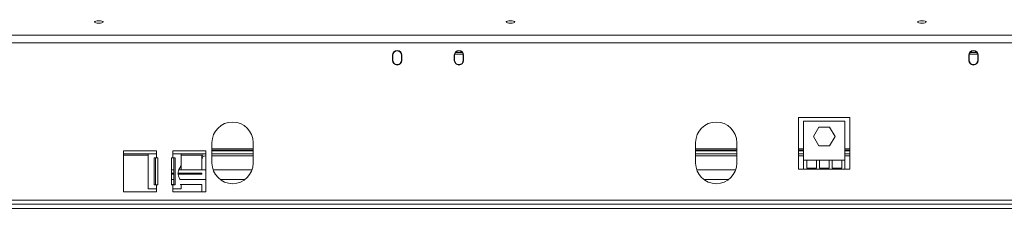
# Model space of a CAD drawing. Units: millimetres. Extents: x 158 to 5356, y 18 to 4074.
# Drawn here: x 966 to 1529, y 2890 to 2998 of the extents above; entities that cross this region are included whole.
import ezdxf

# ---------------------------------------------------------------- set-up
doc = ezdxf.new("R2010")
doc.units = ezdxf.units.MM
doc.header["$LTSCALE"] = 20
doc.layers.add('FORMAT', color=7, linetype='Continuous')
doc.styles.add('SLDTEXTSTYLE1', font='TXT', dxfattribs={"width": 0.75})
doc.dimstyles.new('SLDDIMSTYLE0', dxfattribs={"dimtxt": 52.916667, "dimasz": 26, "dimexe": 0, "dimexo": 0.0625, "dimgap": 13.229167, "dimtad": 1, "dimdec": 6, "dimlfac": 0.85, "dimrnd": 1e-09, "dimzin": 12, "dimdsep": 46, "dimtxsty": 'SLDTEXTSTYLE1', "dimsah": 1, "dimcen": 0.09, "dimadec": 0, "dimazin": 3, "dimtfac": 1, "dimtdec": 0, "dimtofl": 0, "dimtmove": 0, "dimatfit": 3, "dimfxl": 0, "dimfrac": 2, "dimtolj": 1, "dimtzin": 12, "dimarcsym": 0})

# ---------------------------------------------------------------- blocks, each defined once
blk = doc.blocks.new('_D')
at = {"layer": 'FORMAT'}
for p, q in [((1260.05, 3532.29), (1249.32, 3532.29)), ((1249.32, 3532.29), (1249.32, 3433.51)), ((1469.04, 3532.29), (1479.77, 3532.29)), ((1479.77, 3532.29), (1479.77, 3433.51)), ((1402.12, 3521.39), (1355.95, 3444.42)), ((1249.32, 3433.51), (1260.05, 3433.51)), ((1479.77, 3433.51), (1469.04, 3433.51)), ((403.16, 2980.35), (403.16, 3372.23)), ((2325.26, 2980.35), (2325.26, 3372.23)), ((2325.26, 3352.23), (403.16, 3352.23))]:
    blk.add_line(p, q, dxfattribs=at)
for points in [[(403.16, 3352.23), (429.16, 3347.23), (429.16, 3357.23)], [(2325.26, 3352.23), (2299.26, 3357.23), (2299.26, 3347.23)]]:
    blk.add_solid(points, dxfattribs=at)
at = {"layer": 'FORMAT', "attachment_point": 1, "style": 'SLDTEXTSTYLE1'}
for s, insert, char_height in [('5', (1351.67, 3530.65), 37.04), ('64', (1273.47, 3511.94), 52.917), ('"', (1433.77, 3511.94), 52.92), ('16', (1379.04, 3481.26), 37.042), ('1634mm', (1220.2, 3420.44), 52.917)]:
    blk.add_mtext(s, dxfattribs=dict(at, insert=insert, char_height=char_height))
blk = doc.blocks.new('_D_1')
at = {"layer": 'FORMAT'}
for p, q in [((1260.05, 3292.29), (1249.32, 3292.29)), ((1249.32, 3292.29), (1249.32, 3193.51)), ((1469.04, 3292.29), (1479.77, 3292.29)), ((1479.77, 3292.29), (1479.77, 3193.51)), ((1402.12, 3281.39), (1355.95, 3204.42)), ((1249.32, 3193.51), (1260.05, 3193.51)), ((1479.77, 3193.51), (1469.04, 3193.51)), ((465.39, 2912.71), (465.39, 3132.23)), ((2263.03, 2912.71), (2263.03, 3132.23)), ((465.39, 3112.23), (2263.03, 3112.23))]:
    blk.add_line(p, q, dxfattribs=at)
for points in [[(465.39, 3112.23), (491.39, 3107.23), (491.39, 3117.23)], [(2263.03, 3112.23), (2237.03, 3117.23), (2237.03, 3107.23)]]:
    blk.add_solid(points, dxfattribs=at)
at = {"layer": 'FORMAT', "attachment_point": 1, "style": 'SLDTEXTSTYLE1'}
for s, insert, char_height in [('3', (1351.67, 3290.65), 37.04), ('60', (1273.47, 3271.94), 52.917), ('"', (1433.77, 3271.94), 52.92), ('16', (1379.04, 3241.26), 37.042), ('1528mm', (1220.2, 3180.44), 52.917)]:
    blk.add_mtext(s, dxfattribs=dict(at, insert=insert, char_height=char_height))

msp = doc.modelspace()

# ---------------------------------------------------------------- linework, layer by layer
at = {"color": 7, "linetype": 'Continuous', "lineweight": 15}
for p, q in [((2303.7620699, 2989.5653989), (424.6561876, 2989.5653989)), ((2303.7620699, 2985.0198656), (424.6561876, 2985.0198656)), ((1179.2091288, 2978.0018114), (1179.2091288, 2975.060635)), ((1179.3855993, 2978.060635), (1179.3855993, 2975.1194585)), ((1184.3267758, 2975.1194585), (1184.3267758, 2978.060635)), ((1184.5032464, 2975.060635), (1184.5032464, 2978.0018114)), ((1214.5032464, 2978.0018114), (1214.5032464, 2975.060635)), ((1214.679717, 2978.060635), (1214.679717, 2975.1194585)), ((1214.760043, 2978.6854972), (1219.5032464, 2978.6854972)), ((1215.192728, 2979.5678501), (1219.1078825, 2979.5678501)), ((1219.6208935, 2975.1194585), (1219.6208935, 2978.060635)), ((1219.7973641, 2975.060635), (1219.7973641, 2978.0018114)), ((1508.6208935, 2978.0018114), (1508.6208935, 2975.060635)), ((1508.7973641, 2978.060635), (1508.7973641, 2975.1194585)), ((1513.6582145, 2978.6854972), (1508.9150111, 2978.6854972)), ((1513.2255295, 2979.5678501), (1509.310375, 2979.5678501)), ((1513.7385405, 2975.1194585), (1513.7385405, 2978.060635)), ((1513.9150111, 2975.060635), (1513.9150111, 2978.0018114)), ((1440.679717, 2942.4488703), (1411.2679523, 2942.4488703)), ((1411.2679523, 2942.4488703), (1411.2679523, 2912.7076938)), ((1414.2091288, 2940.3126387), (1414.2091288, 2917.9596975)), ((1437.7385405, 2940.3126387), (1414.2091288, 2940.3126387)), ((1437.7385405, 2917.9596975), (1437.7385405, 2940.3126387)), ((1440.679717, 2912.7076938), (1440.679717, 2942.4488703)), ((1419.7927906, 2931.4302857), (1422.8833126, 2936.7832269)), ((1422.8833126, 2936.7832269), (1429.0643567, 2936.7832269)), ((1429.0643567, 2936.7832269), (1432.1548787, 2931.4302857)), ((1075.9738346, 2928.0018114), (1075.9738346, 2916.2371055)), ((1099.5032464, 2916.2371055), (1099.5032464, 2928.0018114)), ((1352.4444229, 2928.0018114), (1352.4444229, 2916.2371055)), ((1375.9738346, 2916.2371055), (1375.9738346, 2928.0018114)), ((1422.8833126, 2926.0773446), (1419.7927906, 2931.4302857)), ((1432.1548787, 2931.4302857), (1429.0643567, 2926.0773446)), ((1044.2091288, 2923.2959291), (1025.3855993, 2923.2959291)), ((1025.3855993, 2923.2959291), (1025.3855993, 2899.7665173)), ((1039.5032464, 2921.5312232), (1039.5032464, 2901.5312232)), ((1044.2091288, 2921.5312232), (1039.5032464, 2921.5312232)), ((1044.2091288, 2921.5312232), (1044.2091288, 2923.2959291)), ((1044.2091288, 2921.5312232), (1044.2091288, 2919.178282)), ((1072.4444229, 2923.2959291), (1053.6208935, 2923.2959291)), ((1053.6208935, 2923.2959291), (1053.6208935, 2921.5312232)), ((1053.6208935, 2919.178282), (1053.6208935, 2921.5312232)), ((1058.3267758, 2921.5312232), (1053.6208935, 2921.5312232)), ((1058.3267758, 2915.2410019), (1058.3267758, 2921.5312232)), ((1072.4444229, 2899.7665173), (1072.4444229, 2923.2959291)), ((1099.5032464, 2923.6734091), (1075.9738346, 2923.6734091)), ((1375.9738346, 2923.6734091), (1352.4444229, 2923.6734091)), ((1414.2091288, 2923.6734091), (1411.2679523, 2923.6734091)), ((1429.0643567, 2926.0773446), (1422.8833126, 2926.0773446)), ((1440.679717, 2923.6734091), (1437.7385405, 2923.6734091)), ((1039.5032464, 2920.8498797), (1025.3855993, 2920.8498797)), ((1042.9816171, 2919.178282), (1044.2091288, 2919.178282)), ((1042.9816171, 2903.8841644), (1042.9816171, 2919.178282)), ((1043.595373, 2903.8841644), (1043.595373, 2919.178282)), ((1044.2091288, 2919.178282), (1045.0914817, 2919.178282)), ((1045.0914817, 2919.178282), (1045.0914817, 2903.8841644)), ((1052.7385405, 2903.8841644), (1052.7385405, 2919.178282)), ((1052.7385405, 2919.178282), (1053.6208935, 2919.178282)), ((1053.6208935, 2919.178282), (1054.8484051, 2919.178282)), ((1054.2346493, 2919.178282), (1054.2346493, 2903.8841644)), ((1054.8484051, 2919.178282), (1054.8484051, 2903.8841644)), ((1070.8815719, 2920.8498797), (1058.3267758, 2920.8498797)), ((1070.0914817, 2919.0536709), (1070.0914817, 2919.4225949)), ((1070.0914817, 2918.3760313), (1070.0914817, 2919.0536709)), ((1070.0914817, 2918.1409042), (1070.0914817, 2918.3760313)), ((1070.0914817, 2912.4439899), (1070.0914817, 2918.1409042)), ((1099.5032464, 2920.4809557), (1075.9738346, 2920.4809557)), ((1375.9738346, 2920.4809557), (1352.4444229, 2920.4809557)), ((1414.2091288, 2920.4809557), (1411.2679523, 2920.4809557)), ((1415.9738346, 2917.9596975), (1414.2091288, 2917.9596975)), ((1414.2091288, 2917.9596975), (1414.2091288, 2912.7076938)), ((1415.9738346, 2917.9596975), (1415.9738346, 2913.4135761)), ((1421.4640307, 2917.9596975), (1415.9738346, 2917.9596975)), ((1421.4640307, 2913.4135761), (1421.4640307, 2917.9596975)), ((1423.2287366, 2917.9596975), (1421.4640307, 2917.9596975)), ((1423.2287366, 2917.9596975), (1423.2287366, 2913.4135761)), ((1428.7189327, 2917.9596975), (1423.2287366, 2917.9596975)), ((1428.7189327, 2913.4135761), (1428.7189327, 2917.9596975)), ((1430.4836386, 2917.9596975), (1428.7189327, 2917.9596975)), ((1430.4836386, 2917.9596975), (1430.4836386, 2913.4135761)), ((1435.9738346, 2917.9596975), (1430.4836386, 2917.9596975)), ((1435.9738346, 2913.4135761), (1435.9738346, 2917.9596975)), ((1437.7385405, 2917.9596975), (1435.9738346, 2917.9596975)), ((1440.679717, 2920.4809557), (1437.7385405, 2920.4809557)), ((1437.7385405, 2912.7076938), (1437.7385405, 2917.9596975)), ((1054.2346493, 2912.4439899), (1052.7385405, 2912.4439899)), ((1054.2346493, 2910.5232181), (1052.7385405, 2910.5232181)), ((1070.0914817, 2910.5232181), (1056.6424492, 2910.5232181)), ((1072.4444229, 2912.4439899), (1057.0484803, 2912.4439899)), ((1058.3267758, 2915.2410019), (1058.3267758, 2912.4439899)), ((1070.0914817, 2909.8712789), (1070.0914817, 2910.5232181)), ((1098.8749932, 2912.4439899), (1076.6020879, 2912.4439899)), ((1375.3455814, 2912.4439899), (1353.0726761, 2912.4439899)), ((1411.2679523, 2912.7076938), (1414.2091288, 2912.7076938)), ((1437.7385405, 2912.7076938), (1414.2091288, 2912.7076938)), ((1415.9738346, 2913.4135761), (1421.4640307, 2913.4135761)), ((1423.2287366, 2913.4135761), (1428.7189327, 2913.4135761)), ((1430.4836386, 2913.4135761), (1435.9738346, 2913.4135761)), ((1437.7385405, 2912.7076938), (1440.679717, 2912.7076938)), ((1052.7385405, 2909.8712789), (1054.2346493, 2909.8712789)), ((1056.65918, 2909.8712789), (1070.0914817, 2909.8712789)), ((1025.3855993, 2899.7665173), (1044.2091288, 2899.7665173)), ((1039.5032464, 2901.5312232), (1044.2091288, 2901.5312232)), ((1044.2091288, 2903.8841644), (1042.9816171, 2903.8841644)), ((1044.2091288, 2903.8841644), (1044.2091288, 2901.5312232)), ((1045.0914817, 2903.8841644), (1044.2091288, 2903.8841644)), ((1044.2091288, 2899.7665173), (1044.2091288, 2901.5312232)), ((1054.2346493, 2904.0018114), (1052.7385405, 2904.0018114)), ((1053.6208935, 2903.8841644), (1052.7385405, 2903.8841644)), ((1053.6208935, 2901.5312232), (1053.6208935, 2903.8841644)), ((1054.8484051, 2903.8841644), (1053.6208935, 2903.8841644)), ((1053.6208935, 2901.5312232), (1053.6208935, 2899.7665173)), ((1053.6208935, 2901.5312232), (1058.3267758, 2901.5312232)), ((1053.6208935, 2899.7665173), (1072.4444229, 2899.7665173)), ((1070.0914817, 2904.0018114), (1057.8233808, 2904.0018114)), ((1058.3267758, 2901.5312232), (1058.3267758, 2904.0018114)), ((1070.0914817, 2899.7665173), (1070.0914817, 2904.0018114)), ((2260.679717, 2892.7076938), (467.7385405, 2892.7076938)), ((2260.679717, 2890.3547526), (467.7385405, 2890.3547526))]:
    msp.add_line(p, q, dxfattribs=at)
at = {"color": 8, "linetype": 'Continuous', "lineweight": 15}
for p, q in [((1219.5032464, 2978.6854972), (1219.5032464, 2978.8139437)), ((1508.9150111, 2978.6854972), (1508.9150111, 2978.8139437)), ((1044.2091288, 2921.5557621), (1025.3855993, 2921.5557621)), ((1072.4444229, 2921.5557621), (1053.6208935, 2921.5557621)), ((1099.5032464, 2924.3792915), (1075.9738346, 2924.3792915)), ((1099.5032464, 2923.320468), (1075.9738346, 2923.320468)), ((1099.5032464, 2921.5557621), (1075.9738346, 2921.5557621)), ((1375.9738346, 2924.3792915), (1352.4444229, 2924.3792915)), ((1375.9738346, 2923.320468), (1352.4444229, 2923.320468)), ((1375.9738346, 2921.5557621), (1352.4444229, 2921.5557621)), ((1414.2091288, 2924.3792915), (1411.2679523, 2924.3792915)), ((1414.2091288, 2923.320468), (1411.2679523, 2923.320468)), ((1414.2091288, 2921.5557621), (1411.2679523, 2921.5557621)), ((1440.679717, 2924.3792915), (1437.7385405, 2924.3792915)), ((1440.679717, 2923.320468), (1437.7385405, 2923.320468)), ((1440.679717, 2921.5557621), (1437.7385405, 2921.5557621)), ((1054.2346493, 2906.8253408), (1052.7385405, 2906.8253408)), ((1072.4444229, 2906.8253408), (1057.7709434, 2906.8253408)), ((1094.7973641, 2906.8253408), (1080.679717, 2906.8253408)), ((1371.2679523, 2906.8253408), (1357.1503052, 2906.8253408)), ((2241.6208935, 2895.060635), (486.7973641, 2895.060635))]:
    msp.add_line(p, q, dxfattribs=at)
at = {"color": 7, "linetype": 'Continuous', "lineweight": 15, "flags": 128}
for points in [[(1011.2679523, 2996.4075284), (1012.2134055, 2996.4562025), (1013.014922, 2996.5948147), (1013.5504782, 2996.8022624), (1013.7385405, 2997.0469637), (1013.5504782, 2997.291665), (1013.014922, 2997.4991127), (1012.2134055, 2997.6377249), (1011.2679523, 2997.686399), (1010.3224991, 2997.6377249), (1009.5209826, 2997.4991127), (1008.9854264, 2997.291665), (1008.7973641, 2997.0469637), (1008.9854264, 2996.8022624), (1009.5209826, 2996.5948147), (1010.3224991, 2996.4562025), (1011.2679523, 2996.4075284)], [(1246.5620699, 2996.4075284), (1247.5075231, 2996.4562025), (1248.3090396, 2996.5948147), (1248.8445958, 2996.8022624), (1249.0326582, 2997.0469637), (1248.8445958, 2997.291665), (1248.3090396, 2997.4991127), (1247.5075231, 2997.6377249), (1246.5620699, 2997.686399), (1245.6166168, 2997.6377249), (1244.8151002, 2997.4991127), (1244.279544, 2997.291665), (1244.0914817, 2997.0469637), (1244.279544, 2996.8022624), (1244.8151002, 2996.5948147), (1245.6166168, 2996.4562025), (1246.5620699, 2996.4075284)], [(1481.8561876, 2996.4075284), (1482.8016408, 2996.4562025), (1483.6031573, 2996.5948147), (1484.1387135, 2996.8022624), (1484.3267758, 2997.0469637), (1484.1387135, 2997.291665), (1483.6031573, 2997.4991127), (1482.8016408, 2997.6377249), (1481.8561876, 2997.686399), (1480.9107344, 2997.6377249), (1480.1092179, 2997.4991127), (1479.5736617, 2997.291665), (1479.3855993, 2997.0469637), (1479.5736617, 2996.8022624), (1480.1092179, 2996.5948147), (1480.9107344, 2996.4562025), (1481.8561876, 2996.4075284)]]:
    msp.add_lwpolyline(points, dxfattribs=at)
at = {"color": 7, "linetype": 'Continuous', "lineweight": 15}
for centre, radius, start, end in [((1181.8561876, 2978.0018114), 2.6470588, 0, 180), ((1181.8561876, 2978.060635), 2.4705882, 0, 180), ((1217.1503052, 2978.0018114), 2.6470588, 0, 180), ((1217.1503052, 2978.060635), 2.4705882, 0, 180), ((1511.2679523, 2978.0018114), 2.6470588, 0, 180), ((1511.2679523, 2978.060635), 2.4705882, 0, 180), ((1181.8561876, 2975.060635), 2.6470588, 180, 0), ((1181.8561876, 2975.1194585), 2.4705882, 180, 0), ((1217.1503052, 2975.060635), 2.6470588, 180, 0), ((1217.1503052, 2975.1194585), 2.4705882, 180, 0), ((1511.2679523, 2975.060635), 2.6470588, 180, 0), ((1511.2679523, 2975.1194585), 2.4705882, 180, 0), ((1087.7385405, 2928.0018114), 11.7647059, 0, 180), ((1364.2091288, 2928.0018114), 11.7647059, 0, 180), ((1072.4238763, 2919.4217414), 2.3323948, 142.243603774, 179.979035527), ((1072.4379957, 2918.1344416), 2.3465229, 89.843065442, 179.842201001), ((1087.7385405, 2916.2371055), 11.7647059, 180, 0), ((1364.2091288, 2916.2371055), 11.7647059, 180, 0)]:
    msp.add_arc(centre, radius, start, end, dxfattribs=at)
msp.add_open_spline([(1057.7709434, 2906.8253408), (1057.6686877, 2906.9980144), (1057.3714962, 2907.4998649), (1056.9158139, 2908.4775506), (1056.6648064, 2909.5259198), (1056.5829171, 2910.5882315), (1056.7534407, 2911.8935065), (1057.3468124, 2913.2774064), (1058.1136181, 2914.4299081), (1058.2517971, 2914.9556979), (1058.3267758, 2915.2410019)], degree=3, knots=[0, 0, 0, 0, 0.07849201268, 0.22812559458, 0.30400378257, 0.3797158733, 0.51862609839, 0.65788739281, 0.81436291944, 1, 1, 1, 1], dxfattribs=at)

# ---------------------------------------------------------------- dimensions: what is measured, and where the dimension line sits
at = {"layer": 'FORMAT'}
for base, p1, p2, picture, middle in [((403.1593583533, 3352.2285424605), (2325.258899166, 2960.3547526061), (403.1593583533, 2960.3547526062), '_D', (1364.5470470753, 3352.2285424605)), ((2263.0326581715, 3112.2285424605), (465.3855993479, 2892.7076937826), (2263.0326581715, 2892.7076937826), '_D_1', (1364.5470470753, 3112.2285424605))]:
    dim = msp.add_linear_dim(base=base, p1=p1, p2=p2, dimstyle='SLDDIMSTYLE0', dxfattribs=at)
    dim.commit()
    dim.dimension.update_dxf_attribs({"geometry": picture, "text_midpoint": middle, "dimtype": 160})

doc.saveas('drawing.dxf')
